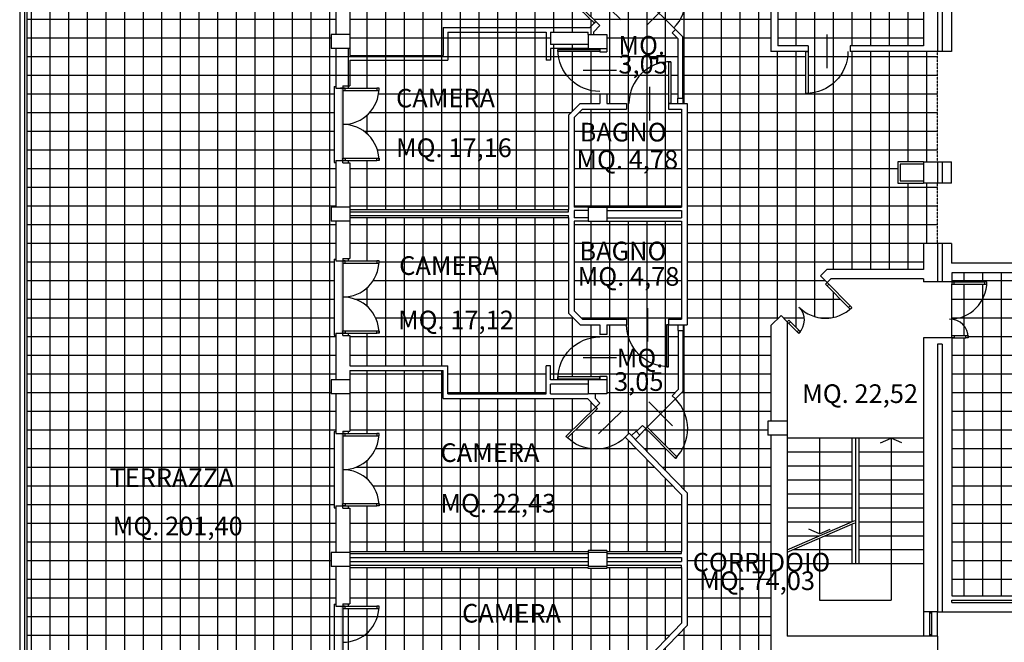
# Model space of a CAD drawing. Extents: x -1273 to 5536, y -1351 to 4340.
# Drawn here: x -665 to 1446, y 544 to 1879 of the extents above; entities that cross this region are included whole.
import ezdxf

# ---------------------------------------------------------------- set-up
doc = ezdxf.new("R2010")
doc.units = 0
doc.linetypes.add('NASCOSTA', pattern=[0.375, 0.25, -0.125])
doc.layers.get('0').update_dxf_attribs({"linetype": 'CONTINUOUS'})
for name, color, linetype in [('AREE APPALTO', 2, 'CONTINUOUS'), ('cartongesso pareti-rivestimenti', 4, 'CONTINUOUS'), ('Destinazioni', 4, 'CONTINUOUS'), ('infissi', 2, 'CONTINUOUS'), ('infissi-dt', 8, 'CONTINUOUS'), ('prospetto7', 7, 'CONTINUOUS'), ('retino nuovi serramenti', 10, 'CONTINUOUS'), ('scale', 2, 'CONTINUOUS'), ('SEZIONI', 4, 'CONTINUOUS'), ('TESTO', 4, 'CONTINUOUS')]:
    doc.layers.add(name, color=color, linetype=linetype)
doc.styles.add('cm testo al 100', font='ARIAL.TTF', dxfattribs={"height": 20})
pattern_1 = [(0, (0, 0), (0, 40), []), (90, (0, 0), (-40, 2e-15), [])]

# ---------------------------------------------------------------- blocks, each defined once
blk = doc.blocks.new('Porta-90sx-a')
blk.add_line((0.45, -0.36), (0.45, 0.36))
blk.add_lwpolyline([(0.045, 0.9), (0, 0.9), (0, 0), (0.045, 0)], close=True)
at = {"layer": 'infissi-dt'}
blk.add_arc((0, 0), 0.9, 360, 90, dxfattribs=at)
blk = doc.blocks.new('Porta-90dx-a')
blk.add_line((-0.45, -0.36), (-0.45, 0.36))
blk.add_lwpolyline([(-0.045, 0.9), (0, 0.9), (0, 0), (-0.045, 0)], close=True)
at = {"layer": 'infissi-dt'}
blk.add_arc((0, 0), 0.9, 90, 180, dxfattribs=at)

msp = doc.modelspace()

# ---------------------------------------------------------------- hatches: boundary and pattern name
at = {"layer": 'AREE APPALTO', "linetype": 'Continuous', "lineweight": -3}
h = msp.add_hatch(dxfattribs=at)
h.set_pattern_fill('_USER', color=172, scale=40, style=0, double=1, pattern_type=0)
h.set_pattern_definition(pattern_1)
h.paths.add_polyline_path([(918.4, 2423.9), (918.4, 2424), (923.4, 2424), (923.4, 2295), (930.9, 2295), (975.4, 2295), (975.4, 2472), (956.9, 2472), (786.9, 2472), (2.9, 2472), (-287.1, 2472), (-287.1, 2433.5), (-287.1, 2295), (2.9, 2295), (786.9, 2295), (794.4, 2295, -0.402903)])
h.paths.add_polyline_path([(918.4, 2423.9, 0.402903), (794.4, 2295), (794.4, 2287.5), (786.9, 2287.5), (786.9, 2247), (930.9, 2247), (930.9, 2287.5), (923.4, 2287.5), (923.4, 2295), (918.4, 2295)])
h.paths.add_polyline_path([(-335.6, 2418.5), (-340.6, 2418.5), (-340.6, 2423.5), (-570.6, 2423.5), (-570.6, 2418.5), (-575.6, 2418.5), (-575.6, 2308.5), (-570.6, 2308.5), (-570.6, 2303.5), (-340.6, 2303.5), (-340.6, 2308.5), (-335.6, 2308.5)], flags=0)
h.paths.add_polyline_path([(-321.6, 2473.5), (-311.6, 2473.5), (-311.6, 2308.5), (-308.6, 2308.5), (-308.6, 2433.5), (-308.6, 2478.5), (-602.6, 2478.5), (-602.6, 2288.5), (-308.6, 2288.5), (-308.6, 2293.5), (-308.6, 2305.5), (-321.6, 2305.5)])
h.paths.add_polyline_path([(-335.6, 2426.5), (-335.6, 2308.5), (-333.6, 2308.5), (-333.6, 2473.5), (-323.6, 2473.5), (-323.6, 2305.5), (-335.6, 2305.5), (-335.6, 2300.5), (-575.6, 2300.5), (-575.6, 2305.5), (-587.6, 2305.5), (-587.6, 2364.5), (-582.6, 2364.5), (-582.6, 2418.5), (-577.6, 2418.5), (-577.6, 2308.5), (-575.6, 2308.5), (-575.6, 2426.5)], flags=16)
h.paths.add_polyline_path([(753.9, 2192), (42.9, 2192), (42.9, 2116), (27.9, 2116), (27.9, 2111), (32.9, 2111), (100.4, 2111), (105.4, 2111), (105.4, 2106), (105.2, 2106, -0.395428), (27.9, 2033.5, -0.395428), (105.2, 1961), (105.4, 1961), (105.4, 1956), (100.4, 1956), (27.9, 1956), (27.9, 1951), (42.9, 1951), (42.9, 1847), (42.9, 1817), (12.9, 1817), (12.9, 1732), (27.9, 1732), (27.9, 1737), (42.9, 1737), (42.9, 1792), (252.9, 1792), (252.9, 1852), (463.9, 1852), (463.9, 1792), (472.9, 1792), (472.9, 1817), (553.9, 1817), (553.9, 1826), (472.9, 1826), (472.9, 1852), (553.9, 1852), (553.9, 1847), (593.9, 1847), (593.9, 1817), (593.9, 1810), (578.9, 1810), (578.9, 1810.5), (488.9, 1810.5), (488.9, 1815), (578.9, 1815), (578.9, 1817), (553.9, 1817), (472.9, 1817), (472.9, 1792), (463.9, 1792), (463.9, 1852), (252.9, 1852), (252.9, 1792), (42.9, 1792), (42.9, 1737), (27.9, 1737), (27.9, 1732), (100.4, 1732), (105.4, 1732), (105.4, 1727), (105.2, 1727, -0.395428), (27.9, 1654.5, -0.395428), (105.2, 1582), (105.4, 1582), (105.4, 1577), (100.4, 1577), (27.9, 1577), (27.9, 1572), (42.9, 1572), (42.9, 1477), (42.9, 1472), (511.9, 1472), (511.9, 1674), (536.8, 1699), (578.9, 1699), (578.9, 1720), (593.9, 1720), (593.9, 1699), (636.4, 1699), (636.4, 1687), (541.8, 1687), (523.9, 1669.1), (523.9, 1477), (553.9, 1477), (593.9, 1477), (753.9, 1477), (753.9, 1687), (726.4, 1687), (726.4, 1699), (726.9, 1699), (726.9, 1789), (731.4, 1789), (731.4, 1699), (745.9, 1699), (745.9, 1711), (746.9, 1711), (746.9, 1837.8), (733.9, 1850.8), (740.9, 1857.9), (677.3, 1921.6), (670.2, 1914.5), (657.2, 1927.5), (656.5, 1926.8), (646.8, 1936.5), (641.9, 1931.5), (633.3, 1939.9), (753.9, 2064.1)])
h.paths.add_polyline_path([(502.8, 1934.6), (505.9, 1937.9), (570.3, 1874.9), (570.6, 1875.3), (567.1, 1871.7)], flags=16)
h.paths.add_polyline_path([(511.9, 1455), (42.9, 1455), (42.9, 1447), (42.9, 1367), (27.9, 1367), (27.9, 1362), (32.9, 1362), (100.4, 1362), (105.4, 1362), (105.4, 1357), (105.2, 1357, -0.395428), (27.9, 1284.5, -0.395428), (105.2, 1212), (105.4, 1212), (105.4, 1207), (100.4, 1207), (27.9, 1207), (27.9, 1202), (42.9, 1202), (42.9, 1137), (252.9, 1137), (252.9, 1077), (463.9, 1077), (463.9, 1137), (472.9, 1137), (472.9, 1107), (553.9, 1107), (578.9, 1107), (578.9, 1109), (488.9, 1109), (488.9, 1113.5), (578.9, 1113.5), (578.9, 1114), (593.9, 1114), (593.9, 1097.4), (593.9, 1077), (568.9, 1077), (568.9, 1067.5), (579.2, 1056.9), (570.6, 1048.6), (573.7, 1045.4), (509.3, 982.7, 0.399638), (633.3, 984.1), (641.9, 992.5), (646.8, 987.4), (656.5, 997.1), (657.2, 996.4), (670.2, 1009.4), (677.3, 1002.4), (740.9, 1066), (733.9, 1073.1), (746.9, 1086.1), (746.9, 1213), (745.9, 1213), (745.9, 1225), (726.4, 1225), (726.4, 1135), (721.9, 1135), (721.9, 1135.1, -0.399638), (636.4, 1225), (593.9, 1225), (593.9, 1204), (578.9, 1204), (578.9, 1225), (536.8, 1225), (511.9, 1249.9)])
h.paths.add_polyline_path([(753.9, 1447), (593.9, 1447), (553.9, 1447), (523.9, 1447), (523.9, 1254.8), (541.8, 1237), (636.4, 1237), (636.4, 1225, 0.399638), (721.9, 1135.1), (721.9, 1225), (726.4, 1225), (726.4, 1237), (753.9, 1237)])
h.paths.add_polyline_path([(753.9, 860.2), (633.3, 984.1, -0.399638), (509.3, 982.7), (509.2, 982.6), (506.1, 985.8), (570.6, 1048.6), (552.7, 1067), (242.9, 1067), (242.9, 1127), (42.9, 1127), (42.9, 1107), (42.9, 1077), (42.9, 997), (27.9, 997), (27.9, 992), (32.9, 992), (100.4, 992), (105.4, 992), (105.4, 987), (105.2, 987, -0.395428), (27.9, 914.5, -0.395428), (105.2, 842), (105.4, 842), (105.4, 837), (100.4, 837), (27.9, 837), (27.9, 832), (42.9, 832), (42.9, 739), (553.9, 739), (553.9, 741.5), (593.9, 741.5), (593.9, 739), (753.9, 739)])
h.paths.add_polyline_path([(740.5, 1985.5), (676.9, 1921.9), (737.4, 1861.5, 0.399638)])
h.paths.add_polyline_path([(740.9, 1066), (680.5, 1005.5), (744, 942, 0.399638)])
h.paths.add_polyline_path([(255, 2317.6), (540.2, 2317.6), (540.2, 2390.5), (255, 2390.5)], flags=24)
h.paths.add_polyline_path([(177.4, 2388.4), (912.2, 2388.4), (912.2, 2450.5), (177.4, 2450.5)], flags=24)
h.paths.add_polyline_path([(-596.2, 2339.6), (-342, 2339.6), (-342, 2412.6), (-596.2, 2412.6)], flags=24)
h.paths.add_polyline_path([(516.4, 1539), (770.6, 1539), (770.6, 1611.9), (516.4, 1611.9)], flags=9)
h.paths.add_polyline_path([(606.6, 1743.7), (739.4, 1743.7), (739.4, 1815.8), (606.6, 1815.8)], flags=24)
h.paths.add_polyline_path([(607.7, 1789.9), (735.2, 1789.9), (735.2, 1855.6), (607.7, 1855.6)], flags=24)
h.paths.add_polyline_path([(129.5, 1564.4), (414.7, 1564.4), (414.7, 1637.4), (129.5, 1637.4)], flags=24)
h.paths.add_polyline_path([(278.4, 1957.6), (563.6, 1957.6), (563.6, 2030.5), (278.4, 2030.5)], flags=24)
h.paths.add_polyline_path([(131.5, 1679.7), (391.4, 1679.7), (391.4, 1741.8), (131.5, 1741.8)], flags=24)
h.paths.add_polyline_path([(282.2, 2047.9), (542.1, 2047.9), (542.1, 2110), (282.2, 2110)], flags=24)
h.paths.add_polyline_path([(525.2, 1607), (747.7, 1607), (747.7, 1669.1), (525.2, 1669.1)], flags=24)
h.paths.add_polyline_path([(597.4, 1063.5), (730.2, 1063.5), (730.2, 1135.6), (597.4, 1135.6)], flags=24)
h.paths.add_polyline_path([(604, 1119.6), (731.5, 1119.6), (731.5, 1185.3), (604, 1185.3)], flags=24)
h.paths.add_polyline_path([(133.9, 1195.2), (419.1, 1195.2), (419.1, 1268.2), (133.9, 1268.2)], flags=24)
h.paths.add_polyline_path([(138.2, 1320.9), (398.1, 1320.9), (398.1, 1383), (138.2, 1383)], flags=24)
h.paths.add_polyline_path([(519.2, 1288.6), (773.3, 1288.6), (773.3, 1361.5), (519.2, 1361.5)], flags=9)
h.paths.add_polyline_path([(524.6, 1352.2), (747.1, 1352.2), (747.1, 1414.3), (524.6, 1414.3)], flags=24)
h.paths.add_polyline_path([(224.7, 802.5), (509.9, 802.5), (509.9, 875.5), (224.7, 875.5)], flags=24)
h.paths.add_polyline_path([(226.8, 920), (486.6, 920), (486.6, 982.1), (226.8, 982.1)], flags=24)
h = msp.add_hatch(dxfattribs=at)
h.set_pattern_fill('_USER', color=141, scale=40, style=0, double=1, pattern_type=0)
h.set_pattern_definition(pattern_1)
h.paths.add_polyline_path([(8.9, 626), (12.9, 626), (12.9, 707), (2.9, 707), (2.9, 737), (12.9, 737), (12.9, 833), (8.9, 833), (8.9, 996), (12.9, 996), (12.9, 1077), (2.9, 1077), (2.9, 1107), (12.9, 1107), (12.9, 1203), (8.9, 1203), (8.9, 1366), (12.9, 1366), (12.9, 1447), (2.9, 1447), (2.9, 1477), (12.9, 1477), (12.9, 1573), (8.9, 1573), (8.9, 1736), (12.9, 1736), (12.9, 1817), (2.9, 1817), (2.9, 1847), (12.9, 1847), (12.9, 1952), (8.9, 1952), (8.9, 2115), (12.9, 2115), (12.9, 2202), (2.9, 2202), (2.9, 2227), (2.9, 2247), (2.9, 2267), (-287.1, 2267), (-614.1, 2267), (-614.1, 2261.5), (-650.1, 2261.5), (-650.1, -450.5), (-650.1, -773.5), (-188.1, -773.5), (2.9, -773.5), (2.9, -758.5), (12.9, -758.5), (12.9, -661), (8.9, -661), (8.9, -498), (12.9, -498), (12.9, -418), (2.9, -418), (2.9, -388), (12.9, -388), (12.9, -284.5), (8.9, -284.5), (8.9, -121.5), (12.9, -121.5), (12.9, -33), (2.9, -33), (2.9, -3), (12.9, -3), (12.9, 93), (8.9, 93), (8.9, 256), (12.9, 256), (12.9, 337), (2.9, 337), (2.9, 367), (12.9, 367), (12.9, 463), (8.9, 463)])
h = msp.add_hatch(dxfattribs=at)
h.set_pattern_fill('_USER', color=172, scale=40, style=0, double=1, pattern_type=0)
h.set_pattern_definition(pattern_1)
h.paths.add_polyline_path([(1302.9, 1528.3), (1272.9, 1528.3), (1217.9, 1528.3), (1217.9, 1574.3), (1272.9, 1574.3), (1302.9, 1574.3), (1302.9, 1811), (1115.9, 1811), (1115.9, 1823), (1272.9, 1823), (1272.9, 2197), (1142.4, 2197), (1021.4, 2197), (960.9, 2197), (960.9, 1823), (1025.9, 1823), (1025.9, 1811), (1025.4, 1811), (1025.4, 1721), (1020.9, 1721), (1020.9, 1811), (945.9, 1811), (945.9, 2107), (930.9, 2107), (930.9, 2227), (786.9, 2227), (786.9, 2107), (765.9, 2107), (765.9, 2059.2), (655.1, 1945.1), (665, 1935.3), (664.3, 1934.6), (673.8, 1925.1), (737.4, 1988.7), (740.6, 1985.5), (740.5, 1985.5, -0.399638), (737.4, 1861.5), (740.9, 1857.9), (756.9, 1842), (756.9, 1711), (757.9, 1711), (757.9, 1699), (765.9, 1699), (765.9, 1225), (757.9, 1225), (757.9, 1213), (756.9, 1213), (756.9, 1082), (740.9, 1066, -0.399638), (744, 942), (744.1, 941.9), (740.9, 938.7), (677.3, 1002.4), (664.3, 989.3), (665, 988.6), (655.2, 978.8), (765.9, 865.1), (765.9, 580.5), (654.9, 465.4), (665, 455.3), (664.3, 454.6), (677.3, 441.6), (740.9, 505.2), (744.1, 502), (744, 501.9, -0.399638), (740.9, 377.9), (756.9, 362), (756.9, 231), (757.9, 231), (757.9, 219), (765.9, 219), (765.9, -258), (756.9, -258), (756.9, -267), (755.9, -267), (755.9, -411), (739.9, -427), (736.4, -430.5, -0.399638), (739.5, -554.6), (739.6, -554.6), (736.4, -557.8), (672.8, -494.2), (663.3, -503.7), (664, -504.4), (656, -512.4), (773.9, -630.3), (773.9, -678), (783.9, -678), (790.9, -688), (795.9, -688), (795.9, -693), (800.9, -693), (800.9, -698), (800.9, -708), (921, -708, 0.029842), (921.9, -693), (921.9, -688), (926.9, -688), (933.9, -678), (974.9, -678), (974.9, -758.5), (1272.9, -758.5), (1272.9, -637.5), (1272.9, -476.5), (1272.9, -356), (945.9, -356), (945.9, 107), (954.9, 107), (954.9, 116), (955.9, 116), (955.9, 190), (965.9, 190), (965.9, 116), (966.9, 116), (966.9, 107), (983.9, 107), (983.9, 96), (983.4, 96), (983.4, 6), (978.9, 6), (978.9, 96), (961.9, 96), (961.9, -305), (999.9, -305), (999.9, -345), (1251.9, -345), (1251.9, -317), (1272.9, -317), (1272.9, -181.5), (1272.9, -20.5), (1272.9, 96), (1073.9, 96), (1073.9, 107), (1079.9, 107), (1079.9, 142), (1090.9, 142), (1090.9, 107), (1272.9, 107), (1272.9, 206), (1272.9, 267), (1272.9, 276), (1232.9, 276), (1232.9, 303), (1090.9, 303), (1090.9, 232), (1079.9, 232), (1079.9, 232.5), (989.9, 232.5), (989.9, 240), (989.9, 240, 0.008335), (989.9, 237), (1079.9, 237), (1079.9, 303), (966.9, 303), (966.9, 294), (965.9, 294), (965.9, 280), (955.9, 280), (955.9, 280.5), (865.9, 280.5), (865.9, 285), (955.9, 285), (955.9, 294), (954.9, 294), (954.9, 303), (945.9, 303), (945.9, 380.3), (983.9, 380.3, 0.399638), (1063.8, 456.3), (983.9, 456.3), (983.9, 460.3), (945.9, 460.3), (945.9, 988.3), (938.9, 988.3), (938.9, 1018.3), (945.9, 1018.3), (945.9, 1223.3), (967.5, 1244.8), (980.9, 1231.4), (984.5, 1234.9), (988, 1231.3), (1005.5, 1213.5), (1008.8, 1210.2, 0.377964), (1005.9, 1263, 0.396012), (1115.4, 1258.7), (1112, 1262.1), (1062.9, 1312), (1066.5, 1315.5), (1052.3, 1329.7), (1065.9, 1343.3), (1272.9, 1343.3), (1272.9, 1399.3), (1302.9, 1399.3)])
h.paths.add_polyline_path([(767.7, 685.2), (1111.2, 685.2), (1111.2, 747.3), (767.7, 747.3)], flags=24)
h.paths.add_polyline_path([(966.2, -664.2), (1251.4, -664.2), (1251.4, -591.3), (966.2, -591.3)], flags=24)
h.paths.add_polyline_path([(779.6, 636.3), (1064.8, 636.3), (1064.8, 709.3), (779.6, 709.3)], flags=24)
h.paths.add_polyline_path([(991.9, 1920.9), (1277.1, 1920.9), (1277.1, 1993.8), (991.9, 1993.8)], flags=24)
h.paths.add_polyline_path([(981.1, 1985.7), (1293.8, 1985.7), (1293.8, 2047.8), (981.1, 2047.8)], flags=24)
h.paths.add_polyline_path([(1001.9, 2034.5), (1224.4, 2034.5), (1224.4, 2096.6), (1001.9, 2096.6)], flags=24)
h.paths.add_polyline_path([(1023.5, 355.3), (1401.3, 355.3), (1401.3, 417.4), (1023.5, 417.4)], flags=9)
h.paths.add_polyline_path([(1028.9, -86.2), (1304.2, -86.2), (1304.2, -24.2), (1028.9, -24.2)], flags=9)
h.paths.add_polyline_path([(962.3, -471.7), (1153.7, -471.7), (1153.7, -409.6), (962.3, -409.6)], flags=24)
h.paths.add_polyline_path([(962.3, -539.1), (1215.8, -539.1), (1215.8, -477), (962.3, -477)], flags=24)
h = msp.add_hatch(dxfattribs=at)
h.set_pattern_fill('_USER', color=141, scale=40, style=0, double=1, pattern_type=0)
h.set_pattern_definition(pattern_1)
h.paths.add_polyline_path([(1752.4, 782.9), (1727, 808.3), (1751, 832.3), (1778.2, 805.1), (1782.7, 809.6), (1786.3, 813.2), (1789.8, 809.6), (1853.4, 873.2, 0.013165), (1849.9, 876.8), (1849.9, 876.8), (1849.9, 876.8, 0.013164), (1853.5, 873.4), (1917.1, 936.9), (1913.5, 940.5), (1917.1, 944), (1920.6, 947.5), (1915.1, 953), (1531.9, 1336.3), (1333.9, 1336.3), (1333.9, 1317.3), (1403.9, 1317.3), (1408.9, 1317.3), (1408.9, 1312.3), (1408.7, 1312.3, -0.378035), (1333.9, 1237.4), (1333.9, 1236.9, -0.342564), (1368.6, 1202.3), (1368.9, 1202.3), (1368.9, 1197.3), (1363.9, 1197.3), (1333.9, 1197.3), (1333.9, 644), (1752.4, 644)])
h.paths.add_polyline_path([(1408.7, 1312.3), (1403.9, 1312.3), (1333.9, 1312.3), (1333.9, 1237.4, 0.378035)], flags=17)
h.paths.add_polyline_path([(1333.9, 1236.9), (1333.9, 1202.3), (1363.9, 1202.3), (1368.6, 1202.3, 0.342564)], flags=17)
h = msp.add_hatch(dxfattribs=at)
h.set_pattern_fill('_USER', color=172, scale=40, style=0, double=1, pattern_type=0)
h.set_pattern_definition(pattern_1)
h.paths.add_polyline_path([(753.9, 705), (593.9, 705), (593.9, 702.5), (553.9, 702.5), (553.9, 705), (42.9, 705), (42.9, 627), (27.9, 627), (27.9, 622), (32.9, 622), (100.4, 622), (105.4, 622), (105.4, 617), (100.4, 617), (27.9, 617), (27.9, 622), (12.9, 622), (12.9, 626), (8.9, 626), (8.9, 463), (12.9, 463), (12.9, 467), (27.9, 467), (27.9, 472), (32.9, 472), (32.9, 467), (27.9, 467), (27.9, 462), (42.9, 462), (42.9, 367), (42.9, 337), (42.9, 317), (242.9, 317), (242.9, 377), (552.9, 377), (570.4, 395.1), (506.7, 458.8), (509.9, 461.9), (510, 461.9, -0.394406), (632.9, 459.9), (753.9, 585.4)])
h.paths.add_polyline_path([(105.4, 472), (105.4, 467), (100.4, 467), (100.4, 472)], flags=16)
h.paths.add_polyline_path([(578.9, 240), (593.9, 240), (593.9, 219), (636.4, 219, -0.399638), (721.9, 308.8), (721.9, 309), (726.4, 309), (726.4, 219), (745.9, 219), (745.9, 231), (746.9, 231), (746.9, 357.8), (733.9, 370.8), (740.9, 377.9), (677.3, 441.6), (670.2, 434.5), (657.2, 447.5), (656.5, 446.8), (646.5, 456.8), (641.5, 451.6), (632.4, 460.4, 0.392194), (510, 461.9), (573.6, 398.3), (570.4, 395.1), (581.4, 384.5), (568.9, 372), (568.9, 367), (593.9, 367), (593.9, 337), (593.9, 330), (578.9, 330), (578.9, 330.5), (488.9, 330.5), (488.9, 335), (578.9, 335), (578.9, 337), (553.9, 337), (472.9, 337), (472.9, 307), (463.9, 307), (463.9, 367), (252.9, 367), (252.9, 307), (42.9, 307), (42.9, 257), (27.9, 257), (27.9, 252), (32.9, 252), (100.4, 252), (105.4, 252), (105.4, 247), (105.2, 247, -0.395428), (27.9, 174.5, -0.395428), (105.2, 102), (105.4, 102), (105.4, 97), (100.4, 97), (27.9, 97), (27.9, 92), (42.9, 92), (42.9, -12), (511.9, -12), (511.9, 194), (536.8, 219), (578.9, 219)], flags=17)
h.paths.add_polyline_path([(511.9, -29), (42.9, -29), (42.9, -33), (42.9, -120.5), (27.9, -120.5), (27.9, -125.5), (32.9, -125.5), (100.4, -125.5), (105.4, -125.5), (105.4, -130.5), (105.2, -130.5, -0.395428), (27.9, -203, -0.395428), (105.2, -275.5), (105.4, -275.5), (105.4, -280.5), (100.4, -280.5), (27.9, -280.5), (27.9, -285.5), (42.9, -285.5), (42.9, -357), (252.9, -357), (252.9, -417), (463.9, -417), (463.9, -357), (472.9, -357), (472.9, -388), (553.9, -388), (578.9, -388), (578.9, -380.9), (488.9, -380.9), (488.9, -376.4), (578.9, -376.4), (578.9, -376), (593.9, -376), (593.9, -397.6), (593.9, -418), (568.9, -418), (568.9, -425.3), (580.9, -437.3), (572.4, -445.8), (572.1, -445.4), (508.4, -509.1), (505.3, -505.9), (568.9, -442.3), (553.7, -427), (242.9, -427), (242.9, -367), (42.9, -367), (42.9, -388), (42.9, -497), (27.9, -497), (27.9, -502), (32.9, -502), (100.4, -502), (105.4, -502), (105.4, -507), (105.2, -507, -0.395428), (27.9, -579.5, -0.395428), (105.2, -652), (105.4, -652), (105.4, -657), (100.4, -657), (27.9, -657), (27.9, -662), (42.9, -662), (42.9, -754), (753.9, -754), (753.9, -627.3), (636.1, -509.4), (644.6, -500.9), (647.5, -503.9), (655.5, -495.9), (656.2, -496.6), (669.2, -483.6), (676.3, -490.6), (739.9, -427), (732.9, -419.9), (745.9, -406.9), (745.9, -267), (744.9, -267), (744.9, -258), (731.4, -258), (731.4, -348), (726.9, -348), (726.9, -258), (726.4, -258), (726.4, -243), (753.9, -243), (753.9, -33), (593.9, -33), (553.9, -33), (523.9, -33), (523.9, -225.2), (541.8, -243), (636.4, -243), (636.4, -258), (593.9, -258), (593.9, -285.9), (578.9, -285.9), (578.9, -258), (539.8, -258), (511.9, -230.1)])
h.paths.add_polyline_path([(753.9, 207), (726.4, 207), (726.4, 219), (721.9, 219), (721.9, 308.8, 0.399638), (636.4, 219), (636.4, 207), (541.8, 207), (523.9, 189.1), (523.9, -3), (553.9, -3), (593.9, -3), (753.9, -3)])
h.paths.add_polyline_path([(721.9, 308.8), (721.9, 309), (726.4, 309), (726.4, 219), (745.9, 219), (745.9, 231), (746.9, 231), (746.9, 357.8), (733.9, 370.8), (740.9, 377.9), (677.3, 441.6), (670.2, 434.5), (657.2, 447.5), (656.5, 446.8), (646.5, 456.8), (641.5, 451.6), (632.4, 460.4, 0.392194), (510, 461.9), (509.9, 461.9), (506.7, 458.8), (570.4, 395.1), (581.4, 384.5), (568.9, 372), (568.9, 367), (593.9, 367), (593.9, 337), (593.9, 330), (578.9, 330), (578.9, 330.5), (488.9, 330.5), (488.9, 335), (578.9, 335), (578.9, 337), (553.9, 337), (472.9, 337), (472.9, 307), (463.9, 307), (463.9, 367), (252.9, 367), (252.9, 307), (42.9, 307), (42.9, 257), (27.9, 257), (27.9, 252), (100.4, 252), (105.4, 252), (105.4, 247), (105.2, 247, -0.395428), (27.9, 174.5, -0.395428), (105.2, 102), (105.4, 102), (105.4, 97), (100.4, 97), (27.9, 97), (27.9, 92), (42.9, 92), (42.9, -12), (511.9, -12), (511.9, 194), (536.8, 219), (578.9, 219), (578.9, 240), (593.9, 240), (593.9, 219), (636.4, 219, -0.399638)], flags=17)
h.paths.add_polyline_path([(744, 501.9), (680.5, 438.4), (740.9, 377.9, 0.399638)])
h.paths.add_polyline_path([(736.4, -430.5), (675.9, -491), (739.5, -554.6, 0.399638)])
h.paths.add_polyline_path([(278.4, 463), (563.6, 463), (563.6, 535.9), (278.4, 535.9)], flags=24)
h.paths.add_polyline_path([(273.1, 575.7), (532.9, 575.7), (532.9, 637.7), (273.1, 637.7)], flags=24)
h.paths.add_polyline_path([(606.6, 271.8), (739.4, 271.8), (739.4, 343.9), (606.6, 343.9)], flags=8)
h.paths.add_polyline_path([(600.6, 324.4), (728, 324.4), (728, 390.1), (600.6, 390.1)], flags=24)
h.paths.add_polyline_path([(168.3, 62.4), (453.5, 62.4), (453.5, 135.3), (168.3, 135.3)], flags=8)
h.paths.add_polyline_path([(166.3, 176.6), (426.1, 176.6), (426.1, 238.6), (166.3, 238.6)], flags=8)
h.paths.add_polyline_path([(308.9, -712.4), (594.2, -712.4), (594.2, -639.5), (308.9, -639.5)], flags=24)
h.paths.add_polyline_path([(611.5, -468.2), (744.3, -468.2), (744.3, -396.1), (611.5, -396.1)], flags=24)
h.paths.add_polyline_path([(616.4, -408.5), (743.9, -408.5), (743.9, -342.8), (616.4, -342.8)], flags=24)
h.paths.add_polyline_path([(520.6, -186), (774.7, -186), (774.7, -113.1), (520.6, -113.1)], flags=9)
h.paths.add_polyline_path([(172.5, -294.3), (457.7, -294.3), (457.7, -221.4), (172.5, -221.4)], flags=24)
h.paths.add_polyline_path([(310.9, -588), (570.7, -588), (570.7, -526), (310.9, -526)], flags=24)
h.paths.add_polyline_path([(175.3, -174.6), (435.2, -174.6), (435.2, -112.5), (175.3, -112.5)], flags=24)
h.paths.add_polyline_path([(524.6, -126.2), (747.1, -126.2), (747.1, -64.1), (524.6, -64.1)], flags=24)
h.paths.add_polyline_path([(510, 4.9), (764.1, 4.9), (764.1, 77.9), (510, 77.9)], flags=9)
h.paths.add_polyline_path([(531.7, 79.3), (754.3, 79.3), (754.3, 141.4), (531.7, 141.4)], flags=9)
at = {"layer": 'retino nuovi serramenti'}
msp.add_hatch(color=256, dxfattribs=at).paths.add_polyline_path([(27.9, 1577), (27.9, 1732), (22.9, 1732), (22.9, 1577)])
h = msp.add_hatch(color=256, dxfattribs=at)
h.paths.add_polyline_path([(27.9, 1359.5), (27.9, 1362), (22.9, 1362), (22.9, 1284.5), (27.9, 1284.5)])
h.paths.add_polyline_path([(27.9, 1284.5), (22.9, 1284.5), (22.9, 1207), (27.9, 1207)])
h = msp.add_hatch(color=256, dxfattribs=at)
h.paths.add_polyline_path([(27.9, 992), (22.9, 992), (22.9, 914.5), (27.9, 914.5)])
h.paths.add_polyline_path([(27.9, 914.5), (22.9, 914.5), (22.9, 837), (27.9, 837)])
h = msp.add_hatch(color=256, dxfattribs=at)
h.paths.add_polyline_path([(27.9, 622), (22.9, 622), (22.9, 544.5), (27.9, 544.5)])
h.paths.add_polyline_path([(27.9, 544.5), (22.9, 544.5), (22.9, 467), (27.9, 467)])

# ---------------------------------------------------------------- linework, layer by layer
at = {"layer": 'AREE APPALTO', "linetype": 'Continuous', "lineweight": -3}
for p, q in [((740.9, 1857.9), (677.3, 1921.6)), ((1333.9, 1202.3), (1333.9, 1312.3)), ((677.3, 1002.4), (740.9, 1066))]:
    msp.add_line(p, q, dxfattribs=at)
at = {"layer": 'cartongesso pareti-rivestimenti'}
for p, q in [((1272.9, 1574.3), (1217.9, 1574.3)), ((1217.9, 1574.3), (1217.9, 1528.3)), ((1272.9, 1569.3), (1222.9, 1569.3)), ((1222.9, 1569.3), (1222.9, 1533.3)), ((1217.9, 1528.3), (1272.9, 1528.3)), ((1222.9, 1533.3), (1272.9, 1533.3))]:
    msp.add_line(p, q, dxfattribs=at)
at = {"layer": 'infissi'}
for p, q in [((733.9, 1850.8), (740.9, 1857.9)), ((733.9, 1850.8), (746.9, 1837.8)), ((740.9, 1857.9), (756.9, 1842)), ((746.9, 1711), (746.9, 1837.8)), ((756.9, 1711), (756.9, 1842)), ((745.9, 1711), (757.9, 1711)), ((745.9, 1699), (745.9, 1711)), ((757.9, 1699), (757.9, 1711)), ((745.9, 1225), (745.9, 1213)), ((757.9, 1225), (757.9, 1213)), ((745.9, 1213), (757.9, 1213)), ((746.9, 1213), (746.9, 1086.1)), ((756.9, 1213), (756.9, 1082)), ((733.9, 1073.1), (746.9, 1086.1)), ((740.9, 1066), (756.9, 1082)), ((733.9, 1073.1), (740.9, 1066)), ((646.8, 987.4), (656.5, 997.1)), ((656.5, 997.1), (665, 988.6)), ((657.2, 996.4), (670.2, 1009.4)), ((664.3, 989.3), (677.3, 1002.4)), ((670.2, 1009.4), (677.3, 1002.4)), ((655.1, 978.8), (665, 988.6)), ((1285.9, 610), (1285.9, 557.3)), ((1289.9, 607), (1285.9, 607)), ((1289.9, 610), (1289.9, 557.3)), ((1289.9, 560.3), (1285.9, 560.3))]:
    msp.add_line(p, q, dxfattribs=at)
for points in [[(27.9, 1732), (100.4, 1732)], [(27.9, 1727), (100.4, 1727)], [(27.9, 1582), (100.4, 1582)], [(27.9, 1577), (100.4, 1577)], [(27.9, 1362), (100.4, 1362)], [(27.9, 1357), (100.4, 1357)], [(1062.9, 1312), (1112, 1262.1)], [(1066.5, 1315.5), (1115.5, 1265.6)], [(1333.9, 1317.3), (1403.9, 1317.3)], [(1333.9, 1312.3), (1403.9, 1312.3)], [(980.9, 1231.4), (1001.9, 1210)], [(980.9, 1231.4), (1001.9, 1210)], [(984.5, 1234.9), (1005.5, 1213.5)], [(984.5, 1234.9), (1005.5, 1213.5)], [(27.9, 1212), (100.4, 1212)], [(27.9, 1207), (100.4, 1207)], [(1333.9, 1202.3), (1363.9, 1202.3)], [(1333.9, 1202.3), (1363.9, 1202.3)], [(1333.9, 1197.3), (1363.9, 1197.3)], [(1333.9, 1197.3), (1363.9, 1197.3)], [(27.9, 992), (100.4, 992)], [(27.9, 987), (100.4, 987)], [(27.9, 842), (100.4, 842)], [(27.9, 837), (100.4, 837)], [(27.9, 622), (100.4, 622)], [(27.9, 617), (100.4, 617)]]:
    msp.add_lwpolyline(points, dxfattribs=at)
for points in [[(27.9, 1732), (27.9, 1727), (32.9, 1727), (32.9, 1732)], [(100.4, 1732), (100.4, 1727), (105.4, 1727), (105.4, 1732)], [(27.9, 1577), (27.9, 1582), (32.9, 1582), (32.9, 1577)], [(100.4, 1577), (100.4, 1582), (105.4, 1582), (105.4, 1577)], [(27.9, 1362), (27.9, 1357), (32.9, 1357), (32.9, 1362)], [(100.4, 1362), (100.4, 1357), (105.4, 1357), (105.4, 1362)], [(1066.5, 1315.5), (1062.9, 1312), (1066.4, 1308.5), (1070, 1312)], [(1333.9, 1317.3), (1333.9, 1312.3), (1338.9, 1312.3), (1338.9, 1317.3)], [(1403.9, 1317.3), (1403.9, 1312.3), (1408.9, 1312.3), (1408.9, 1317.3)], [(1115.5, 1265.6), (1112, 1262.1), (1115.5, 1258.6), (1119, 1262.1)], [(980.9, 1231.4), (984.5, 1234.9), (988, 1231.3), (984.4, 1227.8)], [(27.9, 1207), (27.9, 1212), (32.9, 1212), (32.9, 1207)], [(100.4, 1207), (100.4, 1212), (105.4, 1212), (105.4, 1207)], [(1001.9, 1210), (1005.5, 1213.5), (1009, 1210), (1005.4, 1206.5)], [(1333.9, 1197.3), (1333.9, 1202.3), (1338.9, 1202.3), (1338.9, 1197.3)], [(1363.9, 1197.3), (1363.9, 1202.3), (1368.9, 1202.3), (1368.9, 1197.3)], [(27.9, 992), (27.9, 987), (32.9, 987), (32.9, 992)], [(100.4, 992), (100.4, 987), (105.4, 987), (105.4, 992)], [(27.9, 837), (27.9, 842), (32.9, 842), (32.9, 837)], [(100.4, 837), (100.4, 842), (105.4, 842), (105.4, 837)], [(27.9, 622), (27.9, 617), (32.9, 617), (32.9, 622)], [(100.4, 622), (100.4, 617), (105.4, 617), (105.4, 622)]]:
    msp.add_lwpolyline(points, close=True, dxfattribs=at)
at = {"layer": 'infissi-dt'}
for centre, radius, start, end in [((27.9, 1732), 77.5, 270, 0), ((27.9, 1577), 77.5, 0, 90), ((27.9, 1362), 77.5, 270, 0), ((1328.9, 1317.3), 80, 270, 0), ((27.9, 1207), 77.5, 0, 90), ((977.4, 1235), 40, 314.5167, 44.5167), ((1063, 1319.1), 80, 224.5167, 314.5167), ((1328.9, 1197.3), 40, 360, 90), ((27.9, 992), 77.5, 270, 0), ((27.9, 837), 77.5, 0, 90), ((27.9, 622), 77.5, 270, 0)]:
    msp.add_arc(centre, radius, start, end, dxfattribs=at)
at = {"layer": 'prospetto7'}
for p, q in [((1302.9, 2227), (1302.9, 1811)), ((1312.9, 2227), (1312.9, 1811)), ((472.9, 1852), (472.9, 1826)), ((472.9, 1852), (553.9, 1852)), ((553.9, 1847), (553.9, 1852)), ((553.9, 1826), (472.9, 1826)), ((8.9, 1736), (12.9, 1736)), ((8.9, 1736), (8.9, 1573)), ((27.9, 1727), (27.9, 1582)), ((8.9, 1573), (12.9, 1573)), ((1302.9, 1574.3), (1302.9, 1528.3)), ((1312.9, 1574.3), (1312.9, 1528.3)), ((42.9, 1467.5), (511.9, 1467.5)), ((42.9, 1459.5), (511.9, 1459.5)), ((511.9, 1467.5), (511.9, 1472)), ((511.9, 1455), (511.9, 1459.5)), ((523.9, 1470), (523.9, 1454)), ((553.9, 1470), (523.9, 1470)), ((593.9, 1470), (753.9, 1470)), ((753.9, 1470), (753.9, 1454)), ((553.9, 1454), (523.9, 1454)), ((593.9, 1454), (753.9, 1454)), ((1302.9, 1399.3), (1302.9, 1317.3)), ((1302.9, 1399.3), (1302.9, 1343.3)), ((1312.9, 1399.3), (1312.9, 1317.3)), ((8.9, 1366), (12.9, 1366)), ((8.9, 1366), (8.9, 1203)), ((27.9, 1357), (27.9, 1212)), ((8.9, 1203), (12.9, 1203)), ((1302.9, 1183.3), (1302.9, 610)), ((1312.9, 1183.3), (1302.9, 1183.3)), ((1312.9, 1183.3), (1312.9, 610)), ((472.9, 1077), (472.9, 1098)), ((553.9, 1098), (472.9, 1098)), ((472.9, 1077), (553.9, 1077)), ((8.9, 996), (12.9, 996)), ((8.9, 996), (8.9, 833)), ((27.9, 987), (27.9, 842)), ((8.9, 833), (12.9, 833)), ((1312.9, 832.3), (1312.9, 610)), ((42.9, 734.5), (553.9, 734.5)), ((42.9, 726.5), (553.9, 726.5)), ((593.9, 734.5), (753.9, 734.5)), ((593.9, 726.5), (753.9, 726.5)), ((753.9, 734.5), (753.9, 739)), ((753.9, 726.5), (753.9, 717.5)), ((42.9, 717.5), (553.9, 717.5)), ((42.9, 709.5), (553.9, 709.5)), ((593.9, 717.5), (753.9, 717.5)), ((593.9, 709.5), (753.9, 709.5)), ((753.9, 705), (753.9, 709.5)), ((1333.9, 635), (1761.4, 635)), ((1333.9, 630), (1333.9, 635)), ((8.9, 626), (12.9, 626)), ((8.9, 626), (8.9, 463)), ((27.9, 617), (27.9, 472)), ((1333.9, 630), (1766.4, 630)), ((1272.9, 610), (1272.9, 557.3)), ((1302.9, 557.3), (1302.9, 610))]:
    msp.add_line(p, q, dxfattribs=at)
at = {"layer": 'prospetto7', "color": 2, "linetype": 'NASCOSTA'}
for p, q in [((1302.9, 1574.3), (1302.9, 1811)), ((1302.9, 1399.3), (1302.9, 1528.3))]:
    msp.add_line(p, q, dxfattribs=at)
at = {"layer": 'prospetto7'}
for points in [[(-665.1, 2267), (-665.1, -465.5), (-665.1, -788.5), (-203.1, -788.5), (2.9, -788.5)], [(-614.1, 2266.5), (-655.1, 2266.5), (-655.1, -455.5), (-655.1, -778.5), (-193.1, -778.5), (2.9, -778.5)], [(-614.1, 2261.5), (-650.1, 2261.5), (-650.1, -450.5), (-650.1, -773.5), (-188.1, -773.5), (2.9, -773.5)]]:
    msp.add_lwpolyline(points, dxfattribs=at)
at = {"layer": 'retino nuovi serramenti'}
for p, q in [((27.9, 1732), (22.9, 1732)), ((22.9, 1577), (27.9, 1577))]:
    msp.add_line(p, q, dxfattribs=at)
at = {"layer": 'scale'}
for p, q in [((1126.9, 982.3), (980.9, 982.3)), ((1050.1, 982.3), (1050.1, 777.3)), ((1119.4, 982.3), (1119.4, 802.3)), ((1126.9, 982.3), (1126.9, 805.5)), ((1272.9, 982.3), (1126.9, 982.3)), ((1134.4, 982.3), (1134.4, 712.3)), ((1180.7, 972.3), (1203.6, 982.3)), ((1203.6, 982.3), (1203.6, 634.8)), ((1226.6, 972.3), (1203.6, 982.3)), ((1119.4, 952.3), (980.9, 952.3)), ((1272.9, 952.3), (1134.4, 952.3)), ((1119.4, 922.3), (980.9, 922.3)), ((1272.9, 922.3), (1134.4, 922.3)), ((1119.4, 892.3), (980.9, 892.3)), ((1272.9, 892.3), (1134.4, 892.3)), ((1119.4, 862.3), (980.9, 862.3)), ((1272.9, 862.3), (1134.4, 862.3)), ((1119.4, 832.3), (980.9, 832.3)), ((1272.9, 832.3), (1134.4, 832.3)), ((980.9, 742.3), (1125.9, 805.5)), ((1126.9, 805.5), (1126.9, 712.3)), ((1119.4, 802.3), (980.9, 802.3)), ((980.9, 737.3), (1125.9, 800.5)), ((1050.1, 777.3), (1027.2, 787.3)), ((1050.1, 777.3), (1073.1, 787.3)), ((1119.4, 797.3), (1119.4, 712.3)), ((1272.9, 802.3), (1134.4, 802.3)), ((1049.6, 772.3), (980.9, 772.3)), ((1050.1, 767.3), (1050.1, 634.8)), ((1119.4, 772.3), (1061.1, 772.3)), ((1272.9, 772.3), (1134.4, 772.3)), ((1119.4, 742.3), (992.4, 742.3)), ((1272.9, 742.3), (1134.4, 742.3)), ((1272.9, 712.3), (980.9, 712.3)), ((1050.1, 634.8), (1203.6, 634.8))]:
    msp.add_line(p, q, dxfattribs=at)
at = {"layer": 'SEZIONI'}
for p, q in [((960.9, 2197), (960.9, 1823)), ((1272.9, 2197), (1272.9, 1823)), ((945.9, 2107), (945.9, 1811)), ((12.9, 1956), (12.9, 1847)), ((42.9, 1951), (42.9, 1847)), ((1332.9, 1902.7), (1332.9, 1811)), ((242.9, 1862), (242.9, 1802)), ((242.9, 1862), (557.7, 1862)), ((557.7, 1862), (570.6, 1875.3)), ((565.9, 1853.2), (579.1, 1866.8)), ((579.1, 1866.8), (570.6, 1875.3)), ((42.9, 1847), (2.9, 1847)), ((2.9, 1847), (2.9, 1817)), ((42.9, 1847), (42.9, 1817)), ((252.9, 1852), (252.9, 1792)), ((252.9, 1852), (463.9, 1852)), ((463.9, 1852), (463.9, 1792)), ((553.9, 1847), (593.9, 1847)), ((553.9, 1847), (553.9, 1817)), ((565.9, 1847), (565.9, 1853.2)), ((593.9, 1847), (593.9, 1817)), ((42.9, 1817), (2.9, 1817)), ((12.9, 1817), (12.9, 1732)), ((42.9, 1817), (42.9, 1802)), ((472.9, 1817), (472.9, 1792)), ((553.9, 1817), (472.9, 1817)), ((553.9, 1817), (593.9, 1817)), ((578.9, 1817), (578.9, 1810)), ((593.9, 1817), (593.9, 1810)), ((1025.9, 1823), (960.9, 1823)), ((1025.9, 1823), (1025.9, 1811)), ((1272.9, 1823), (1115.9, 1823)), ((1115.9, 1823), (1115.9, 1811)), ((42.9, 1802), (242.9, 1802)), ((578.9, 1810), (593.9, 1810)), ((1025.9, 1811), (945.9, 1811)), ((1332.9, 1811), (1115.9, 1811)), ((42.9, 1792), (252.9, 1792)), ((42.9, 1792), (42.9, 1737)), ((472.9, 1792), (463.9, 1792)), ((12.9, 1732), (27.9, 1732)), ((27.9, 1737), (42.9, 1737)), ((27.9, 1737), (27.9, 1732)), ((578.9, 1720), (593.9, 1720)), ((578.9, 1720), (578.9, 1699)), ((593.9, 1720), (593.9, 1699)), ((511.9, 1674), (536.8, 1699)), ((536.8, 1699), (578.9, 1699)), ((593.9, 1699), (636.4, 1699)), ((636.4, 1699), (636.4, 1687)), ((726.4, 1699), (726.4, 1687)), ((726.4, 1699), (765.9, 1699)), ((765.9, 1699), (765.9, 1225)), ((511.9, 1674), (511.9, 1472)), ((523.9, 1669.1), (541.8, 1687)), ((523.9, 1669.1), (523.9, 1477)), ((541.8, 1687), (636.4, 1687)), ((726.4, 1687), (753.9, 1687)), ((753.9, 1687), (753.9, 1477)), ((12.9, 1577), (12.9, 1477)), ((12.9, 1577), (27.9, 1577)), ((27.9, 1572), (27.9, 1577)), ((27.9, 1572), (42.9, 1572)), ((42.9, 1572), (42.9, 1477)), ((1272.9, 1574.3), (1272.9, 1528.3)), ((1272.9, 1574.3), (1332.9, 1574.3)), ((1332.9, 1528.3), (1332.9, 1574.3)), ((1332.9, 1528.3), (1272.9, 1528.3)), ((42.9, 1477), (2.9, 1477)), ((2.9, 1477), (2.9, 1447)), ((42.9, 1477), (42.9, 1447)), ((42.9, 1472), (511.9, 1472)), ((553.9, 1477), (523.9, 1477)), ((553.9, 1477), (593.9, 1477)), ((553.9, 1477), (553.9, 1447)), ((593.9, 1477), (753.9, 1477)), ((593.9, 1477), (593.9, 1447)), ((42.9, 1447), (2.9, 1447)), ((12.9, 1447), (12.9, 1362)), ((42.9, 1455), (511.9, 1455)), ((42.9, 1447), (42.9, 1367)), ((511.9, 1455), (511.9, 1249.9)), ((523.9, 1447), (523.9, 1254.8)), ((553.9, 1447), (523.9, 1447)), ((553.9, 1447), (593.9, 1447)), ((593.9, 1447), (753.9, 1447)), ((753.9, 1447), (753.9, 1237)), ((1272.9, 1399.3), (1272.9, 1343.3)), ((1272.9, 1399.3), (1272.9, 1343.3)), ((1332.9, 1399.3), (1272.9, 1399.3)), ((1302.9, 1399.3), (1272.9, 1399.3)), ((1332.9, 1399.3), (1332.9, 1357.3)), ((12.9, 1362), (27.9, 1362)), ((27.9, 1367), (42.9, 1367)), ((27.9, 1367), (27.9, 1362)), ((1540.6, 1357.3), (1332.9, 1357.3)), ((1065.9, 1343.3), (1052.3, 1329.7)), ((1272.9, 1343.3), (1065.9, 1343.3)), ((1531.9, 1336.3), (1333.9, 1336.3)), ((1333.9, 1336.3), (1333.9, 1317.3)), ((1052.3, 1329.7), (1066.5, 1315.5)), ((1074.2, 1323.3), (1066.5, 1315.5)), ((1272.9, 1323.3), (1074.2, 1323.3)), ((1272.9, 1323.3), (1272.9, 1317.3)), ((1333.9, 1317.3), (1272.9, 1317.3)), ((511.9, 1249.9), (536.8, 1225)), ((523.9, 1254.8), (541.8, 1237)), ((536.8, 1225), (578.9, 1225)), ((541.8, 1237), (636.4, 1237)), ((578.9, 1225), (578.9, 1204)), ((593.9, 1225), (593.9, 1204)), ((593.9, 1225), (636.4, 1225)), ((636.4, 1237), (636.4, 1225)), ((726.4, 1237), (726.4, 1225)), ((726.4, 1237), (753.9, 1237)), ((726.4, 1225), (765.9, 1225)), ((967.5, 1244.8), (945.9, 1223.3)), ((967.5, 1244.8), (980.9, 1231.4)), ((980.9, 1231.4), (980.9, 557.3)), ((12.9, 1207), (12.9, 1107)), ((12.9, 1207), (27.9, 1207)), ((27.9, 1202), (27.9, 1207)), ((593.9, 1204), (578.9, 1204)), ((945.9, 1223.3), (945.9, 1018.3)), ((27.9, 1202), (42.9, 1202)), ((42.9, 1202), (42.9, 1137)), ((1272.9, 1197.3), (1272.9, 610)), ((1333.9, 1197.3), (1272.9, 1197.3)), ((1333.9, 1197.3), (1333.9, 644)), ((42.9, 1137), (252.9, 1137)), ((42.9, 1127), (242.9, 1127)), ((42.9, 1127), (42.9, 1107)), ((242.9, 1067), (242.9, 1127)), ((252.9, 1077), (252.9, 1137)), ((472.9, 1137), (463.9, 1137)), ((463.9, 1077), (463.9, 1137)), ((472.9, 1107), (472.9, 1137)), ((42.9, 1107), (2.9, 1107)), ((2.9, 1107), (2.9, 1077)), ((42.9, 1107), (42.9, 1077)), ((553.9, 1107), (472.9, 1107)), ((593.9, 1107), (553.9, 1107)), ((553.9, 1107), (553.9, 1077)), ((593.9, 1114), (578.9, 1114)), ((578.9, 1114), (578.9, 1107)), ((593.9, 1114), (593.9, 1097.4)), ((593.9, 1107), (593.9, 1077)), ((42.9, 1077), (2.9, 1077)), ((12.9, 1077), (12.9, 992)), ((42.9, 1077), (42.9, 997)), ((252.9, 1077), (463.9, 1077)), ((593.9, 1077), (553.9, 1077)), ((568.9, 1077), (568.9, 1067.5)), ((242.9, 1067), (552.7, 1067)), ((552.7, 1067), (570.6, 1048.6)), ((568.9, 1067.5), (579.2, 1056.9)), ((579.2, 1056.9), (570.6, 1048.6)), ((938.9, 1018.3), (938.9, 988.3)), ((980.9, 1018.3), (938.9, 1018.3)), ((27.9, 997), (42.9, 997)), ((27.9, 997), (27.9, 992)), ((641.9, 992.5), (633.3, 984.1)), ((641.9, 992.5), (765.9, 865.1)), ((12.9, 992), (27.9, 992)), ((633.3, 984.1), (753.9, 860.2)), ((980.9, 988.3), (938.9, 988.3)), ((945.9, 988.3), (945.9, 460.3)), ((753.9, 860.2), (753.9, 739)), ((765.9, 865.1), (765.9, 580.5)), ((12.9, 837), (12.9, 737)), ((12.9, 837), (27.9, 837)), ((27.9, 832), (27.9, 837)), ((27.9, 832), (42.9, 832)), ((42.9, 832), (42.9, 737)), ((593.9, 741.5), (553.9, 741.5)), ((553.9, 741.5), (553.9, 739)), ((593.9, 741.5), (593.9, 739)), ((42.9, 737), (2.9, 737)), ((2.9, 737), (2.9, 707)), ((42.9, 739), (553.9, 739)), ((42.9, 737), (42.9, 707)), ((593.9, 737), (553.9, 737)), ((553.9, 737), (553.9, 707)), ((593.9, 739), (753.9, 739)), ((593.9, 737), (593.9, 707)), ((42.9, 707), (2.9, 707)), ((12.9, 707), (12.9, 622)), ((42.9, 707), (42.9, 627)), ((42.9, 705), (553.9, 705)), ((593.9, 707), (553.9, 707)), ((553.9, 702.5), (553.9, 705)), ((593.9, 702.5), (553.9, 702.5)), ((593.9, 705), (753.9, 705)), ((593.9, 702.5), (593.9, 705)), ((753.9, 705), (753.9, 585.4)), ((1333.9, 644), (1752.4, 644)), ((12.9, 622), (27.9, 622)), ((27.9, 627), (42.9, 627)), ((27.9, 627), (27.9, 622)), ((1302.9, 610), (1272.9, 610)), ((1302.9, 610), (1786.4, 610)), ((1302.9, 610), (1302.9, 610)), ((632.9, 459.9), (753.9, 585.4)), ((641.5, 451.6), (765.9, 580.5)), ((1302.9, 557.3), (980.9, 557.3)), ((1302.9, 557.3), (1302.9, 264))]:
    msp.add_line(p, q, dxfattribs=at)

# ---------------------------------------------------------------- block references
at = {"layer": 'infissi', "yscale": 100, "zscale": 100}
for name, p, xscale, rotation in [('Porta-90dx-a', (567.1, 1871.7), -100.0000000000026, 45.63659357595824), ('Porta-90sx-a', (673.8, 1925.1), 99.99999999999888, 315.0000000000192), ('Porta-90sx-a', (1020.9, 1811), -100, 180), ('Porta-90sx-a', (578.9, 1815), -100, 90), ('Porta-90dx-a', (726.4, 1225), -100, 180), ('Porta-90dx-a', (578.9, 1109), -100, 90), ('Porta-90dx-a', (677.3, 1002.4), 99.99999999999888, 225.0000000000044), ('Porta-90sx-a', (570.6, 1048.6), -99.99999999999791, 134.2265271076708)]:
    msp.add_blockref(name, p, dxfattribs=dict(at, xscale=xscale, rotation=rotation))
at = {"layer": 'infissi', "xscale": 100, "yscale": 100, "zscale": 100}
msp.add_blockref('Porta-90dx-a', (731.4, 1699), dxfattribs=at)

# ---------------------------------------------------------------- texts
at = {"layer": 'Destinazioni', "style": 'cm testo al 100'}
for s, p in [('MQ.', (618.7, 1803.9)), ('3,05', (618.7, 1763.6)), ('MQ. 17,16', (141.7, 1584.5)), ('MQ. 4,78', (528.6, 1559.1)), ('MQ. 4,78', (531.3, 1308.7)), ('MQ. 17,12', (146, 1215.3)), ('MQ.', (615, 1133.7)), ('3,05', (609.4, 1083.4)), ('MQ. 22,52', (1012.7, 1057.4)), ('MQ. 22,43', (236.9, 822.6)), ('MQ. 201,40', (-465.6, 773.7)), ('MQ. 74,03', (791.8, 656.4))]:
    msp.add_text(s, height=40, dxfattribs=at).set_placement(p)
at = {"layer": 'TESTO', "style": 'cm testo al 100'}
for s, p in [('CAMERA', (141.9, 1690.8)), ('BAGNO', (535.5, 1618)), ('BAGNO', (535, 1363.2)), ('CAMERA', (148.6, 1331.9)), ('CAMERA', (237.1, 931)), ('TERRAZZA', (-472.7, 877.3)), ('CORRIDOIO', (778, 696.2)), ('CAMERA', (283.5, 586.7))]:
    msp.add_text(s, height=40, dxfattribs=at).set_placement(p)

doc.saveas('drawing.dxf')
